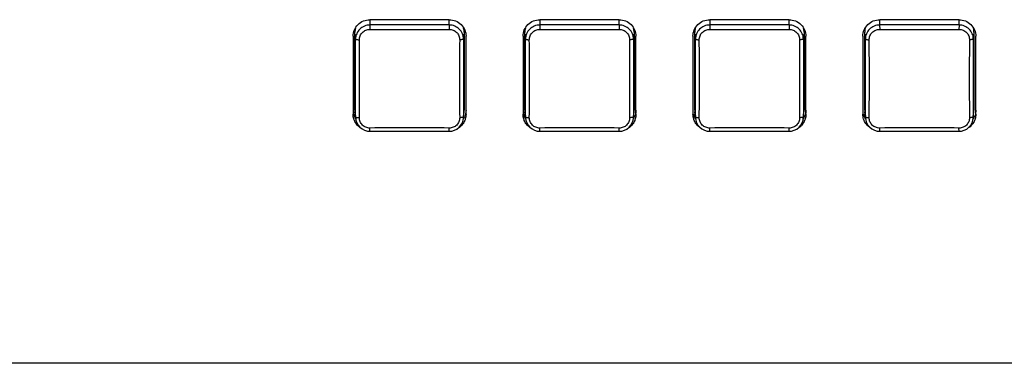
# Model space of a CAD drawing. Units: inches. Extents: x 0 to 40, y 0 to 28.
# Drawn here: x 24.1 to 26.8, y 8.7 to 9.6 of the extents above; entities that cross this region are included whole.
import ezdxf

# ---------------------------------------------------------------- set-up
doc = ezdxf.new("R2010")
doc.units = ezdxf.units.IN
doc.header["$LTSCALE"] = 2.2
doc.header["$MEASUREMENT"] = 0
doc.layers.get('0').update_dxf_attribs({"linetype": 'CONTINUOUS'})
doc.layers.add('AXIS', color=7, linetype='CONTINUOUS')

msp = doc.modelspace()

# ---------------------------------------------------------------- linework, layer by layer
at = {"color": 9, "linetype": 'Continuous'}
for p, q in [((25.0995, 9.6267), (25.0995, 9.6121)), ((25.3168, 9.6121), (25.3168, 9.6267)), ((25.5645, 9.6267), (25.5645, 9.6121)), ((25.7818, 9.6121), (25.7818, 9.6267)), ((26.0295, 9.6267), (26.0295, 9.6121)), ((26.2468, 9.6121), (26.2468, 9.6267)), ((26.4945, 9.6267), (26.4945, 9.6121)), ((26.7118, 9.6121), (26.7118, 9.6267)), ((25.0605, 9.5737), (25.0586, 9.5927)), ((25.0995, 9.6121), (25.0997, 9.6002)), ((25.3168, 9.6121), (25.3166, 9.6002)), ((25.3577, 9.5927), (25.3558, 9.5737)), ((25.5255, 9.5737), (25.5236, 9.5927)), ((25.5645, 9.6121), (25.5647, 9.6002)), ((25.7818, 9.6121), (25.7816, 9.6002)), ((25.8227, 9.5927), (25.8208, 9.5737)), ((25.9905, 9.5737), (25.9886, 9.5927)), ((26.0295, 9.6121), (26.0297, 9.6002)), ((26.2468, 9.6121), (26.2466, 9.6002)), ((26.2877, 9.5927), (26.2858, 9.5737)), ((26.4555, 9.5737), (26.4536, 9.5927)), ((26.4945, 9.6121), (26.4947, 9.6002)), ((26.7118, 9.6121), (26.7116, 9.6002)), ((26.7527, 9.5927), (26.7508, 9.5737)), ((25.0605, 9.3598), (25.0605, 9.5737)), ((25.3558, 9.5737), (25.3558, 9.3598)), ((25.5255, 9.3598), (25.5255, 9.5737)), ((25.8208, 9.5737), (25.8208, 9.3598)), ((25.9905, 9.3598), (25.9905, 9.5737)), ((26.2858, 9.5737), (26.2858, 9.3598)), ((26.4555, 9.3598), (26.4555, 9.5737)), ((26.7508, 9.5737), (26.7508, 9.3598)), ((25.0586, 9.3787), (25.0605, 9.3598)), ((25.3558, 9.3598), (25.3577, 9.3787)), ((25.5236, 9.3787), (25.5255, 9.3598)), ((25.8208, 9.3598), (25.8227, 9.3787)), ((25.9886, 9.3787), (25.9905, 9.3598)), ((26.2858, 9.3598), (26.2877, 9.3787)), ((26.4536, 9.3787), (26.4555, 9.3598)), ((26.7508, 9.3598), (26.7527, 9.3787)), ((25.0605, 9.3598), (25.0607, 9.356)), ((25.3556, 9.356), (25.3558, 9.3598)), ((25.5255, 9.3598), (25.5257, 9.356)), ((25.8206, 9.356), (25.8208, 9.3598)), ((25.9905, 9.3598), (25.9907, 9.356)), ((26.2856, 9.356), (26.2858, 9.3598)), ((26.4555, 9.3598), (26.4557, 9.356)), ((26.7506, 9.356), (26.7508, 9.3598)), ((25.0996, 9.3212), (25.0997, 9.3299)), ((25.3167, 9.3212), (25.3166, 9.3299)), ((25.5646, 9.3212), (25.5647, 9.3299)), ((25.7817, 9.3212), (25.7816, 9.3299)), ((26.0296, 9.3212), (26.0297, 9.3299)), ((26.2467, 9.3212), (26.2466, 9.3299)), ((26.4946, 9.3212), (26.4947, 9.3299)), ((26.7117, 9.3212), (26.7116, 9.3299)), ((31.1757, 8.6855), (23.4257, 8.6855))]:
    msp.add_line(p, q, dxfattribs=at)
at = {"color": 7, "linetype": 'Continuous'}
for p, q in [((25.0586, 9.3787), (25.0586, 9.5927)), ((25.3577, 9.5927), (25.3577, 9.3787)), ((25.5236, 9.3787), (25.5236, 9.5927)), ((25.8227, 9.5927), (25.8227, 9.3787)), ((25.9886, 9.3787), (25.9886, 9.5927)), ((26.2877, 9.5927), (26.2877, 9.3787)), ((26.4536, 9.3787), (26.4536, 9.5927)), ((26.7527, 9.5927), (26.7527, 9.3787)), ((25.0586, 9.3787), (25.0588, 9.3747)), ((25.3575, 9.3747), (25.3577, 9.3787)), ((25.5236, 9.3787), (25.5238, 9.3747)), ((25.8225, 9.3747), (25.8227, 9.3787)), ((25.9886, 9.3787), (25.9888, 9.3747)), ((26.2875, 9.3747), (26.2877, 9.3787)), ((26.4536, 9.3787), (26.4538, 9.3747)), ((26.7525, 9.3747), (26.7527, 9.3787)), ((25.0607, 9.3559), (25.0588, 9.3747)), ((25.3556, 9.356), (25.3575, 9.3747)), ((25.5257, 9.3559), (25.5238, 9.3747)), ((25.8206, 9.356), (25.8225, 9.3747)), ((25.9907, 9.3559), (25.9888, 9.3747)), ((26.2856, 9.356), (26.2875, 9.3747)), ((26.4557, 9.3559), (26.4538, 9.3747)), ((26.7506, 9.356), (26.7525, 9.3747))]:
    msp.add_line(p, q, dxfattribs=at)
for points in [[(25.0607, 9.3559), (25.0614, 9.3518), (25.0637, 9.3446), (25.0674, 9.3379), (25.0724, 9.3321), (25.0784, 9.3274), (25.0853, 9.3239), (25.0927, 9.3218), (25.0996, 9.3212)], [(25.3167, 9.3212), (25.3236, 9.3218), (25.331, 9.3239), (25.3378, 9.3273), (25.3439, 9.3321), (25.3489, 9.3379), (25.3526, 9.3446), (25.3549, 9.3518), (25.3556, 9.356)], [(25.5257, 9.3559), (25.5264, 9.3518), (25.5287, 9.3446), (25.5324, 9.3379), (25.5374, 9.3321), (25.5434, 9.3274), (25.5503, 9.3239), (25.5577, 9.3218), (25.5646, 9.3212)], [(25.7817, 9.3212), (25.7886, 9.3218), (25.796, 9.3239), (25.8028, 9.3273), (25.8089, 9.3321), (25.8139, 9.3379), (25.8176, 9.3446), (25.8199, 9.3518), (25.8206, 9.356)], [(25.9907, 9.3559), (25.9914, 9.3518), (25.9937, 9.3446), (25.9974, 9.3379), (26.0024, 9.3321), (26.0084, 9.3274), (26.0153, 9.3239), (26.0227, 9.3218), (26.0296, 9.3212)], [(26.2467, 9.3212), (26.2536, 9.3218), (26.261, 9.3239), (26.2678, 9.3273), (26.2739, 9.3321), (26.2789, 9.3379), (26.2826, 9.3446), (26.2849, 9.3518), (26.2856, 9.356)], [(26.4557, 9.3559), (26.4564, 9.3518), (26.4587, 9.3446), (26.4624, 9.3379), (26.4674, 9.3321), (26.4734, 9.3274), (26.4803, 9.3239), (26.4877, 9.3218), (26.4946, 9.3212)], [(26.7117, 9.3212), (26.7186, 9.3218), (26.726, 9.3239), (26.7328, 9.3273), (26.7389, 9.3321), (26.7439, 9.3379), (26.7476, 9.3446), (26.7499, 9.3518), (26.7506, 9.356)], [(25.0996, 9.3212), (25.1717, 9.3214), (25.2445, 9.3214), (25.3167, 9.3212)], [(25.5646, 9.3212), (25.6367, 9.3214), (25.7095, 9.3214), (25.7817, 9.3212)], [(26.0296, 9.3212), (26.1017, 9.3214), (26.1745, 9.3214), (26.2467, 9.3212)], [(26.4946, 9.3212), (26.5667, 9.3214), (26.6395, 9.3214), (26.7117, 9.3212)]]:
    msp.add_lwpolyline(points, dxfattribs=at)
for centre, start, end in [((25.0985, 9.5926), 164.2792, 179.9592), ((25.3178, 9.5926), 0.0407, 15.7209), ((25.5635, 9.5926), 164.2792, 179.9592), ((25.7828, 9.5926), 0.0407, 15.7209), ((26.0285, 9.5926), 164.2792, 179.9592), ((26.2478, 9.5926), 0.0407, 15.7209), ((26.4935, 9.5926), 164.2792, 179.9592), ((26.7128, 9.5926), 0.0407, 15.7209)]:
    msp.add_arc(centre, 0.0399, start, end, dxfattribs=at)
at = {"color": 9, "linetype": 'Continuous'}
for centre, radius, start, end in [((25.2082, -22.7227), 32.3351, 89.80756, 90.19245), ((25.2082, 24.138), 14.5382, 269.57264, 270.42735), ((25.6732, -22.7227), 32.3351, 89.80756, 90.19245), ((25.6732, 24.138), 14.5382, 269.57264, 270.42735), ((26.1382, -22.7227), 32.3351, 89.80756, 90.19245), ((26.1382, 24.138), 14.5382, 269.57264, 270.42735), ((26.6032, -22.7227), 32.3351, 89.80756, 90.19245), ((26.6032, 24.138), 14.5382, 269.57264, 270.42735), ((15.4614, 9.4651), 9.6101, 359.36331, 0.63669), ((34.9232, 9.4651), 9.5784, 179.3612, 180.63879), ((15.9264, 9.4651), 9.6101, 359.36331, 0.63669), ((35.3882, 9.4651), 9.5784, 179.3612, 180.63879), ((16.3914, 9.4651), 9.6101, 359.36331, 0.63669), ((35.8532, 9.4651), 9.5784, 179.3612, 180.63879), ((16.8564, 9.4651), 9.6101, 359.36331, 0.63669), ((36.3182, 9.4651), 9.5784, 179.3612, 180.63879), ((25.2082, 1.6171), 7.7136, 89.19452, 90.80547), ((25.6732, 1.6171), 7.7136, 89.19452, 90.80547), ((26.1382, 1.6171), 7.7136, 89.19452, 90.80547), ((26.6032, 1.6171), 7.7136, 89.19452, 90.80547)]:
    msp.add_arc(centre, radius, start, end, dxfattribs=at)
for points, knots in [([(25.0995, 9.6121), (25.0945, 9.6121), (25.0842, 9.6101), (25.0713, 9.6016), (25.0626, 9.5888), (25.0605, 9.5787), (25.0605, 9.5737)], [0, 0, 0, 0, 0.251874, 0.502696, 0.752007, 1, 1, 1, 1]), ([(25.0709, 9.5719), (25.0709, 9.5756), (25.0723, 9.5831), (25.0787, 9.5926), (25.0884, 9.5988), (25.096, 9.6002), (25.0997, 9.6002)], [0, 0, 0, 0, 0.248644, 0.497212, 0.747334, 1, 1, 1, 1]), ([(25.3166, 9.6002), (25.3204, 9.6002), (25.328, 9.5988), (25.3376, 9.5926), (25.344, 9.5831), (25.3454, 9.5756), (25.3454, 9.5719)], [0, 0, 0, 0, 0.25272, 0.502849, 0.751409, 1, 1, 1, 1]), ([(25.3558, 9.5737), (25.3558, 9.5787), (25.3537, 9.5888), (25.345, 9.6016), (25.3321, 9.6101), (25.3218, 9.6121), (25.3168, 9.6121)], [0, 0, 0, 0, 0.247991, 0.497312, 0.748123, 1, 1, 1, 1]), ([(25.5645, 9.6121), (25.5595, 9.6121), (25.5492, 9.6101), (25.5363, 9.6016), (25.5276, 9.5888), (25.5255, 9.5787), (25.5255, 9.5737)], [0, 0, 0, 0, 0.251874, 0.502696, 0.752007, 1, 1, 1, 1]), ([(25.5359, 9.5719), (25.5359, 9.5756), (25.5373, 9.5831), (25.5437, 9.5926), (25.5534, 9.5988), (25.561, 9.6002), (25.5647, 9.6002)], [0, 0, 0, 0, 0.248644, 0.497212, 0.747334, 1, 1, 1, 1]), ([(25.7816, 9.6002), (25.7854, 9.6002), (25.793, 9.5988), (25.8026, 9.5926), (25.809, 9.5831), (25.8104, 9.5756), (25.8104, 9.5719)], [0, 0, 0, 0, 0.25272, 0.502849, 0.751409, 1, 1, 1, 1]), ([(25.8208, 9.5737), (25.8208, 9.5787), (25.8187, 9.5888), (25.81, 9.6016), (25.7971, 9.6101), (25.7868, 9.6121), (25.7818, 9.6121)], [0, 0, 0, 0, 0.247991, 0.497312, 0.748123, 1, 1, 1, 1]), ([(26.0295, 9.6121), (26.0245, 9.6121), (26.0142, 9.6101), (26.0013, 9.6016), (25.9926, 9.5888), (25.9905, 9.5787), (25.9905, 9.5737)], [0, 0, 0, 0, 0.251874, 0.502696, 0.752007, 1, 1, 1, 1]), ([(26.0009, 9.5719), (26.0009, 9.5756), (26.0023, 9.5831), (26.0087, 9.5926), (26.0184, 9.5988), (26.026, 9.6002), (26.0297, 9.6002)], [0, 0, 0, 0, 0.248644, 0.497212, 0.747334, 1, 1, 1, 1]), ([(26.2466, 9.6002), (26.2504, 9.6002), (26.258, 9.5988), (26.2676, 9.5926), (26.274, 9.5831), (26.2754, 9.5756), (26.2754, 9.5719)], [0, 0, 0, 0, 0.25272, 0.502849, 0.751409, 1, 1, 1, 1]), ([(26.2858, 9.5737), (26.2858, 9.5787), (26.2837, 9.5888), (26.275, 9.6016), (26.2621, 9.6101), (26.2518, 9.6121), (26.2468, 9.6121)], [0, 0, 0, 0, 0.247991, 0.497312, 0.748123, 1, 1, 1, 1]), ([(26.4945, 9.6121), (26.4895, 9.6121), (26.4792, 9.6101), (26.4663, 9.6016), (26.4576, 9.5888), (26.4555, 9.5787), (26.4555, 9.5737)], [0, 0, 0, 0, 0.251874, 0.502696, 0.752007, 1, 1, 1, 1]), ([(26.4659, 9.5719), (26.4659, 9.5756), (26.4673, 9.5831), (26.4737, 9.5926), (26.4834, 9.5988), (26.491, 9.6002), (26.4947, 9.6002)], [0, 0, 0, 0, 0.248644, 0.497212, 0.747334, 1, 1, 1, 1]), ([(26.7116, 9.6002), (26.7154, 9.6002), (26.723, 9.5988), (26.7326, 9.5926), (26.739, 9.5831), (26.7404, 9.5756), (26.7404, 9.5719)], [0, 0, 0, 0, 0.25272, 0.502849, 0.751409, 1, 1, 1, 1]), ([(26.7508, 9.5737), (26.7508, 9.5787), (26.7487, 9.5888), (26.74, 9.6016), (26.7271, 9.6101), (26.7168, 9.6121), (26.7118, 9.6121)], [0, 0, 0, 0, 0.247991, 0.497312, 0.748123, 1, 1, 1, 1]), ([(25.0605, 9.5737), (25.0605, 9.5736), (25.0608, 9.5732), (25.0614, 9.5729), (25.0624, 9.5726), (25.0644, 9.5722), (25.0673, 9.5719), (25.0697, 9.5718), (25.0709, 9.5719)], [0, 0, 0, 0, 0.037921, 0.102113, 0.200502, 0.330867, 0.658184, 1, 1, 1, 1]), ([(25.3558, 9.5737), (25.3558, 9.5736), (25.3555, 9.5732), (25.3549, 9.5729), (25.3539, 9.5726), (25.3519, 9.5722), (25.349, 9.5719), (25.3466, 9.5718), (25.3454, 9.5719)], [0, 0, 0, 0, 0.037355, 0.1005, 0.197602, 0.326944, 0.654611, 1, 1, 1, 1]), ([(25.5255, 9.5737), (25.5255, 9.5736), (25.5258, 9.5732), (25.5264, 9.5729), (25.5274, 9.5726), (25.5294, 9.5722), (25.5323, 9.5719), (25.5347, 9.5718), (25.5359, 9.5719)], [0, 0, 0, 0, 0.037921, 0.102113, 0.200502, 0.330867, 0.658184, 1, 1, 1, 1]), ([(25.8208, 9.5737), (25.8208, 9.5736), (25.8205, 9.5732), (25.8199, 9.5729), (25.8189, 9.5726), (25.8169, 9.5722), (25.814, 9.5719), (25.8116, 9.5718), (25.8104, 9.5719)], [0, 0, 0, 0, 0.037355, 0.1005, 0.197602, 0.326944, 0.654611, 1, 1, 1, 1]), ([(25.9905, 9.5737), (25.9905, 9.5736), (25.9908, 9.5732), (25.9914, 9.5729), (25.9924, 9.5726), (25.9944, 9.5722), (25.9973, 9.5719), (25.9997, 9.5718), (26.0009, 9.5719)], [0, 0, 0, 0, 0.037921, 0.102113, 0.200502, 0.330867, 0.658184, 1, 1, 1, 1]), ([(26.2858, 9.5737), (26.2858, 9.5736), (26.2855, 9.5732), (26.2849, 9.5729), (26.2839, 9.5726), (26.2819, 9.5722), (26.279, 9.5719), (26.2766, 9.5718), (26.2754, 9.5719)], [0, 0, 0, 0, 0.037355, 0.1005, 0.197602, 0.326944, 0.654611, 1, 1, 1, 1]), ([(26.4555, 9.5737), (26.4555, 9.5736), (26.4558, 9.5732), (26.4564, 9.5729), (26.4574, 9.5726), (26.4594, 9.5722), (26.4623, 9.5719), (26.4647, 9.5718), (26.4659, 9.5719)], [0, 0, 0, 0, 0.037921, 0.102113, 0.200502, 0.330867, 0.658184, 1, 1, 1, 1]), ([(26.7508, 9.5737), (26.7508, 9.5736), (26.7505, 9.5732), (26.7499, 9.5729), (26.7489, 9.5726), (26.7469, 9.5722), (26.744, 9.5719), (26.7416, 9.5718), (26.7404, 9.5719)], [0, 0, 0, 0, 0.037355, 0.1005, 0.197602, 0.326944, 0.654611, 1, 1, 1, 1]), ([(25.0605, 9.3598), (25.0605, 9.3597), (25.0608, 9.3594), (25.0618, 9.359), (25.064, 9.3586), (25.0673, 9.3583), (25.0697, 9.3583), (25.0709, 9.3583)], [0, 0, 0, 0, 0.032812, 0.093761, 0.319857, 0.650627, 1, 1, 1, 1]), ([(25.0997, 9.3299), (25.096, 9.3299), (25.0884, 9.3313), (25.0787, 9.3375), (25.0723, 9.347), (25.0709, 9.3546), (25.0709, 9.3583)], [0, 0, 0, 0, 0.252387, 0.502289, 0.75075, 1, 1, 1, 1]), ([(25.3454, 9.3583), (25.3454, 9.3546), (25.344, 9.347), (25.3376, 9.3375), (25.328, 9.3313), (25.3204, 9.3299), (25.3166, 9.3299)], [0, 0, 0, 0, 0.249303, 0.497771, 0.747667, 1, 1, 1, 1]), ([(25.3558, 9.3598), (25.3558, 9.3597), (25.3555, 9.3594), (25.3544, 9.359), (25.3522, 9.3586), (25.349, 9.3583), (25.3466, 9.3583), (25.3454, 9.3583)], [0, 0, 0, 0, 0.03334, 0.095348, 0.323808, 0.65424, 1, 1, 1, 1]), ([(25.5255, 9.3598), (25.5255, 9.3597), (25.5258, 9.3594), (25.5268, 9.359), (25.529, 9.3586), (25.5323, 9.3583), (25.5347, 9.3583), (25.5359, 9.3583)], [0, 0, 0, 0, 0.032812, 0.093761, 0.319857, 0.650627, 1, 1, 1, 1]), ([(25.5647, 9.3299), (25.561, 9.3299), (25.5534, 9.3313), (25.5437, 9.3375), (25.5373, 9.347), (25.5359, 9.3546), (25.5359, 9.3583)], [0, 0, 0, 0, 0.252387, 0.502289, 0.75075, 1, 1, 1, 1]), ([(25.8104, 9.3583), (25.8104, 9.3546), (25.809, 9.347), (25.8026, 9.3375), (25.793, 9.3313), (25.7854, 9.3299), (25.7816, 9.3299)], [0, 0, 0, 0, 0.249303, 0.497771, 0.747667, 1, 1, 1, 1]), ([(25.8208, 9.3598), (25.8208, 9.3597), (25.8205, 9.3594), (25.8194, 9.359), (25.8172, 9.3586), (25.814, 9.3583), (25.8116, 9.3583), (25.8104, 9.3583)], [0, 0, 0, 0, 0.03334, 0.095348, 0.323808, 0.65424, 1, 1, 1, 1]), ([(25.9905, 9.3598), (25.9905, 9.3597), (25.9908, 9.3594), (25.9918, 9.359), (25.994, 9.3586), (25.9973, 9.3583), (25.9997, 9.3583), (26.0009, 9.3583)], [0, 0, 0, 0, 0.032812, 0.093761, 0.319857, 0.650627, 1, 1, 1, 1]), ([(26.0297, 9.3299), (26.026, 9.3299), (26.0184, 9.3313), (26.0087, 9.3375), (26.0023, 9.347), (26.0009, 9.3546), (26.0009, 9.3583)], [0, 0, 0, 0, 0.252387, 0.502289, 0.75075, 1, 1, 1, 1]), ([(26.2754, 9.3583), (26.2754, 9.3546), (26.274, 9.347), (26.2676, 9.3375), (26.258, 9.3313), (26.2504, 9.3299), (26.2466, 9.3299)], [0, 0, 0, 0, 0.249303, 0.497771, 0.747667, 1, 1, 1, 1]), ([(26.2858, 9.3598), (26.2858, 9.3597), (26.2855, 9.3594), (26.2844, 9.359), (26.2822, 9.3586), (26.279, 9.3583), (26.2766, 9.3583), (26.2754, 9.3583)], [0, 0, 0, 0, 0.03334, 0.095348, 0.323808, 0.65424, 1, 1, 1, 1]), ([(26.4555, 9.3598), (26.4555, 9.3597), (26.4558, 9.3594), (26.4568, 9.359), (26.459, 9.3586), (26.4623, 9.3583), (26.4647, 9.3583), (26.4659, 9.3583)], [0, 0, 0, 0, 0.032812, 0.093761, 0.319857, 0.650627, 1, 1, 1, 1]), ([(26.4947, 9.3299), (26.491, 9.3299), (26.4834, 9.3313), (26.4737, 9.3375), (26.4673, 9.347), (26.4659, 9.3546), (26.4659, 9.3583)], [0, 0, 0, 0, 0.252387, 0.502289, 0.75075, 1, 1, 1, 1]), ([(26.7404, 9.3583), (26.7404, 9.3546), (26.739, 9.347), (26.7326, 9.3375), (26.723, 9.3313), (26.7154, 9.3299), (26.7116, 9.3299)], [0, 0, 0, 0, 0.249303, 0.497771, 0.747667, 1, 1, 1, 1]), ([(26.7508, 9.3598), (26.7508, 9.3597), (26.7505, 9.3594), (26.7494, 9.359), (26.7472, 9.3586), (26.744, 9.3583), (26.7416, 9.3583), (26.7404, 9.3583)], [0, 0, 0, 0, 0.03334, 0.095348, 0.323808, 0.65424, 1, 1, 1, 1])]:
    msp.add_open_spline(points, degree=3, knots=knots, dxfattribs=at)
at = {"layer": 'AXIS', "color": 3, "linetype": 'Continuous'}
for p, q in [((25.3167, 9.6267), (25.0997, 9.6267)), ((25.7817, 9.6267), (25.5647, 9.6267)), ((26.2467, 9.6267), (26.0297, 9.6267)), ((26.7117, 9.6267), (26.4947, 9.6267)), ((25.0537, 9.5814), (25.0537, 9.3677)), ((25.3627, 9.3677), (25.3627, 9.5814)), ((25.5187, 9.5814), (25.5187, 9.3677)), ((25.8277, 9.3677), (25.8277, 9.5814)), ((25.9837, 9.5814), (25.9837, 9.3677)), ((26.2927, 9.3677), (26.2927, 9.5814)), ((26.4487, 9.5814), (26.4487, 9.3677)), ((26.7577, 9.3677), (26.7577, 9.5814))]:
    msp.add_line(p, q, dxfattribs=at)
at = {"layer": 'AXIS', "color": 7, "linetype": 'Continuous'}
for centre, radius, start, end in [((25.0986, 9.3786), 0.0449, 193.7298, 202.7551), ((25.0985, 9.3786), 0.0448, 202.8017, 210.9482), ((25.3178, 9.3786), 0.0448, 329.0518, 337.1983), ((25.5636, 9.3786), 0.0449, 193.7298, 202.7551), ((25.5635, 9.3786), 0.0448, 202.8017, 210.9482), ((25.7828, 9.3786), 0.0448, 329.0518, 337.1983), ((26.0286, 9.3786), 0.0449, 193.7298, 202.7551), ((26.0285, 9.3786), 0.0448, 202.8017, 210.9482), ((26.2478, 9.3786), 0.0448, 329.0518, 337.1983), ((26.4936, 9.3786), 0.0449, 193.7298, 202.7551), ((26.4935, 9.3786), 0.0448, 202.8017, 210.9482), ((26.7128, 9.3786), 0.0448, 329.0518, 337.1983)]:
    msp.add_arc(centre, radius, start, end, dxfattribs=at)
at = {"layer": 'AXIS', "color": 3, "linetype": 'Continuous'}
for points, knots in [([(25.0537, 9.5814), (25.0537, 9.5873), (25.0561, 9.5993), (25.0663, 9.6143), (25.0816, 9.6244), (25.0937, 9.6267), (25.0997, 9.6267)], [0, 0, 0, 0, 0.24823, 0.4975, 0.748235, 1, 1, 1, 1]), ([(25.3167, 9.6267), (25.3226, 9.6267), (25.3347, 9.6244), (25.35, 9.6143), (25.3602, 9.5993), (25.3627, 9.5873), (25.3627, 9.5814)], [0, 0, 0, 0, 0.251765, 0.5025, 0.75177, 1, 1, 1, 1]), ([(25.5187, 9.5814), (25.5187, 9.5873), (25.5211, 9.5993), (25.5313, 9.6143), (25.5466, 9.6244), (25.5587, 9.6267), (25.5647, 9.6267)], [0, 0, 0, 0, 0.24823, 0.4975, 0.748235, 1, 1, 1, 1]), ([(25.7817, 9.6267), (25.7876, 9.6267), (25.7997, 9.6244), (25.815, 9.6143), (25.8252, 9.5993), (25.8277, 9.5873), (25.8277, 9.5814)], [0, 0, 0, 0, 0.251765, 0.5025, 0.75177, 1, 1, 1, 1]), ([(25.9837, 9.5814), (25.9837, 9.5873), (25.9861, 9.5993), (25.9963, 9.6143), (26.0116, 9.6244), (26.0237, 9.6267), (26.0297, 9.6267)], [0, 0, 0, 0, 0.24823, 0.4975, 0.748235, 1, 1, 1, 1]), ([(26.2467, 9.6267), (26.2526, 9.6267), (26.2647, 9.6244), (26.28, 9.6143), (26.2902, 9.5993), (26.2927, 9.5873), (26.2927, 9.5814)], [0, 0, 0, 0, 0.251765, 0.5025, 0.75177, 1, 1, 1, 1]), ([(26.4487, 9.5814), (26.4487, 9.5873), (26.4511, 9.5993), (26.4613, 9.6143), (26.4766, 9.6244), (26.4887, 9.6267), (26.4947, 9.6267)], [0, 0, 0, 0, 0.24823, 0.4975, 0.748235, 1, 1, 1, 1]), ([(26.7117, 9.6267), (26.7176, 9.6267), (26.7297, 9.6244), (26.745, 9.6143), (26.7552, 9.5993), (26.7577, 9.5873), (26.7577, 9.5814)], [0, 0, 0, 0, 0.251765, 0.5025, 0.75177, 1, 1, 1, 1]), ([(25.0572, 9.3504), (25.0566, 9.3518), (25.0546, 9.3573), (25.0537, 9.3633), (25.0537, 9.3677)], [0, 0, 0, 0, 0.251362, 1, 1, 1, 1]), ([(25.0716, 9.3319), (25.0684, 9.3342), (25.0627, 9.3399), (25.0587, 9.3468), (25.0572, 9.3504)], [0, 0, 0, 0, 0.500713, 1, 1, 1, 1]), ([(25.3592, 9.3504), (25.3576, 9.3468), (25.3536, 9.3399), (25.3479, 9.3342), (25.3447, 9.3318)], [0, 0, 0, 0, 0.499286, 1, 1, 1, 1]), ([(25.3627, 9.3677), (25.3627, 9.3633), (25.3617, 9.3573), (25.3597, 9.3518), (25.3592, 9.3504)], [0, 0, 0, 0, 0.748638, 1, 1, 1, 1]), ([(25.5222, 9.3504), (25.5216, 9.3518), (25.5196, 9.3573), (25.5187, 9.3633), (25.5187, 9.3677)], [0, 0, 0, 0, 0.251362, 1, 1, 1, 1]), ([(25.5366, 9.3319), (25.5334, 9.3342), (25.5277, 9.3399), (25.5237, 9.3468), (25.5222, 9.3504)], [0, 0, 0, 0, 0.500713, 1, 1, 1, 1]), ([(25.8242, 9.3504), (25.8226, 9.3468), (25.8186, 9.3399), (25.8129, 9.3342), (25.8097, 9.3318)], [0, 0, 0, 0, 0.499286, 1, 1, 1, 1]), ([(25.8277, 9.3677), (25.8277, 9.3633), (25.8267, 9.3573), (25.8247, 9.3518), (25.8242, 9.3504)], [0, 0, 0, 0, 0.748638, 1, 1, 1, 1]), ([(25.9872, 9.3504), (25.9866, 9.3518), (25.9846, 9.3573), (25.9837, 9.3633), (25.9837, 9.3677)], [0, 0, 0, 0, 0.251362, 1, 1, 1, 1]), ([(26.0016, 9.3319), (25.9984, 9.3342), (25.9927, 9.3399), (25.9887, 9.3468), (25.9872, 9.3504)], [0, 0, 0, 0, 0.500713, 1, 1, 1, 1]), ([(26.2892, 9.3504), (26.2876, 9.3468), (26.2836, 9.3399), (26.2779, 9.3342), (26.2747, 9.3318)], [0, 0, 0, 0, 0.499286, 1, 1, 1, 1]), ([(26.2927, 9.3677), (26.2927, 9.3633), (26.2917, 9.3573), (26.2897, 9.3518), (26.2892, 9.3504)], [0, 0, 0, 0, 0.748638, 1, 1, 1, 1]), ([(26.4522, 9.3504), (26.4516, 9.3518), (26.4496, 9.3573), (26.4487, 9.3633), (26.4487, 9.3677)], [0, 0, 0, 0, 0.251362, 1, 1, 1, 1]), ([(26.4666, 9.3319), (26.4634, 9.3342), (26.4577, 9.3399), (26.4537, 9.3468), (26.4522, 9.3504)], [0, 0, 0, 0, 0.500713, 1, 1, 1, 1]), ([(26.7542, 9.3504), (26.7526, 9.3468), (26.7486, 9.3399), (26.7429, 9.3342), (26.7397, 9.3318)], [0, 0, 0, 0, 0.499286, 1, 1, 1, 1]), ([(26.7577, 9.3677), (26.7577, 9.3633), (26.7567, 9.3573), (26.7547, 9.3518), (26.7542, 9.3504)], [0, 0, 0, 0, 0.748638, 1, 1, 1, 1])]:
    msp.add_open_spline(points, degree=3, knots=knots, dxfattribs=at)
at = {"layer": 'AXIS', "color": 7, "linetype": 'Continuous'}
for points in [[(25.3627, 9.3786), (25.3627, 9.3742), (25.3617, 9.3682), (25.3597, 9.3626), (25.3592, 9.3613)], [(25.8277, 9.3786), (25.8277, 9.3742), (25.8267, 9.3682), (25.8247, 9.3626), (25.8242, 9.3613)], [(26.2927, 9.3786), (26.2927, 9.3742), (26.2917, 9.3682), (26.2897, 9.3626), (26.2892, 9.3613)], [(26.7577, 9.3786), (26.7577, 9.3742), (26.7567, 9.3682), (26.7547, 9.3626), (26.7542, 9.3613)]]:
    msp.add_open_spline(points, degree=3, knots=[0, 0, 0, 0, 0.748638, 1, 1, 1, 1], dxfattribs=at)

doc.saveas('drawing.dxf')
